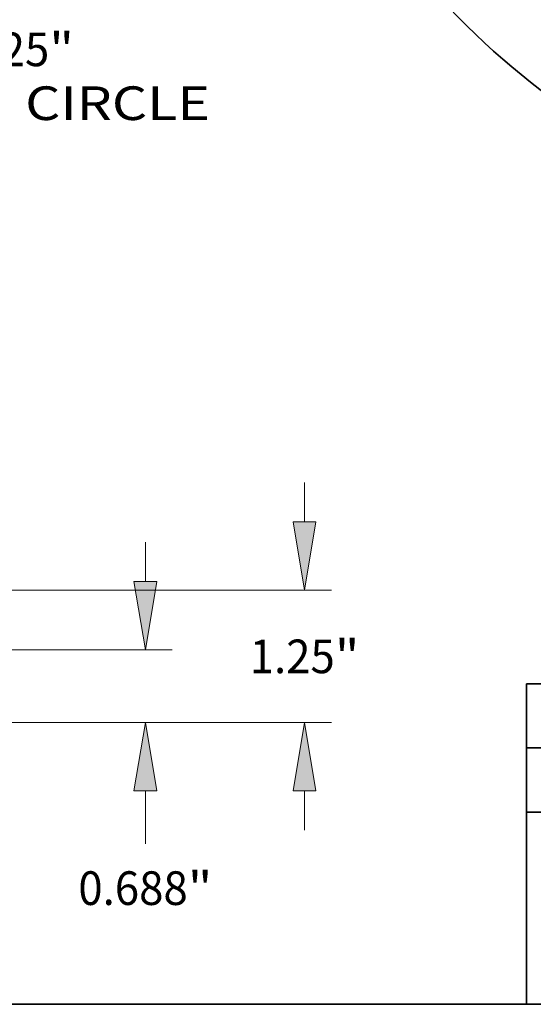
# Model space of a CAD drawing. Extents: x 0 to 10.8, y 0 to 8.3.
# Drawn here: x 6.3 to 7.8, y 0.2 to 3.1 of the extents above; entities that cross this region are included whole.
import ezdxf
from ezdxf.enums import TextEntityAlignment as Align

# ---------------------------------------------------------------- set-up
doc = ezdxf.new("R2010")
doc.units = 0
doc.header["$MEASUREMENT"] = 0
doc.layers.get('0').update_dxf_attribs({"lineweight": 13})
doc.layers.add('1', color=7, linetype='Continuous', lineweight=13)
doc.styles.get("Standard").update_dxf_attribs({"font": 'isocp.shx'})

# ---------------------------------------------------------------- blocks, each defined once
blk = doc.blocks.new('BLOCK8')
at = {"color": 7, "lineweight": 13, "ltscale": 0.03937}
for s, height, p, p2 in [('14.25', 0.31819, (8.3246, -6.9024), (9.3591, -6.9024)), ('"', 0.3182, (9.3591, -6.9024), (9.5925, -6.9024)), ('BOLT CIRCLE', 0.318186, (7.6831, -7.4115), (10.8779, -7.4115))]:
    blk.add_text(s, height=height, dxfattribs=at).set_placement(p, p2, align=Align.FIT)
blk = doc.blocks.new('BLOCK14')
at = {"color": 172, "lineweight": 13, "ltscale": 0.009291}
blk.add_line((10.2678, 1.3345), (10.2678, 1.7062), dxfattribs=at)
at = {"color": 172, "lineweight": 13, "ltscale": 0.03937}
for p, q in [((8.2545, 0.688), (10.5223, 0.688)), ((8.2545, 0), (10.5223, 0))]:
    blk.add_line(p, q, dxfattribs=at)
at = {"color": 172, "lineweight": 13, "ltscale": 0.01256}
blk.add_line((10.2678, -1.149), (10.2678, -0.6465), dxfattribs=at)
at = {"color": 172, "lineweight": 13, "ltscale": 0.03937}
for points in [[(10.16, 1.3345), (10.2678, 0.688), (10.3755, 1.3345)], [(10.3755, -0.6465), (10.2678, 0), (10.16, -0.6465)]]:
    blk.add_lwpolyline(points, close=True, dxfattribs=at)
for points in [[(10.16, 1.3345), (10.2678, 0.688), (10.16, 1.3345), (10.3755, 1.3345)], [(10.3755, -0.6465), (10.2678, 0), (10.3755, -0.6465), (10.16, -0.6465)]]:
    blk.add_solid(points, dxfattribs=at)
for s, height, p, p2 in [('"', 0.3182, (10.6684, -1.7258), (10.9017, -1.7258)), ('0.688', 0.31819, (9.6338, -1.7258), (10.6684, -1.7258))]:
    blk.add_text(s, height=height, dxfattribs=at).set_placement(p, p2, align=Align.FIT)
blk = doc.blocks.new('BLOCK16')
at = {"color": 172, "lineweight": 13, "ltscale": 0.009291}
for p, q in [((11.7729, 1.8965), (11.7729, 2.2682)), ((11.7729, -1.0182), (11.7729, -0.6465))]:
    blk.add_line(p, q, dxfattribs=at)
at = {"color": 172, "lineweight": 13, "ltscale": 0.03937}
for p, q in [((6.2545, 1.25), (12.0274, 1.25)), ((8.2545, 0), (12.0274, 0))]:
    blk.add_line(p, q, dxfattribs=at)
for points in [[(11.6651, 1.8965), (11.7729, 1.25), (11.8807, 1.8965)], [(11.8807, -0.6465), (11.7729, 0), (11.6651, -0.6465)]]:
    blk.add_lwpolyline(points, close=True, dxfattribs=at)
for points in [[(11.6651, 1.8965), (11.7729, 1.25), (11.6651, 1.8965), (11.8807, 1.8965)], [(11.8807, -0.6465), (11.7729, 0), (11.8807, -0.6465), (11.6651, -0.6465)]]:
    blk.add_solid(points, dxfattribs=at)
for s, height, p, p2 in [('1.25', 0.31819, (11.2539, 0.4659), (12.0586, 0.4659)), ('"', 0.3182, (12.0586, 0.4659), (12.2919, 0.4659))]:
    blk.add_text(s, height=height, dxfattribs=at).set_placement(p, p2, align=Align.FIT)

msp = doc.modelspace()

# ---------------------------------------------------------------- linework, layer by layer
at = {"color": 7, "lineweight": 35, "ltscale": 0.03937}
for centre, major_axis, start_param in [((8.4763, 4.9867), (-0.6453, 2.389), 0.000031), ((8.3583, 4.9548), (-0.484, 1.7918), 0.090998)]:
    msp.add_ellipse(centre, major_axis=major_axis, ratio=0.71141, start_param=start_param, end_param=3.141624, dxfattribs=at)
at = {"layer": '1', "color": 7, "lineweight": 35, "ltscale": 0.03937}
for p, q in [((7.75, 1.1875), (10.75, 1.1875)), ((7.75, 1.1875), (7.75, 0.25)), ((7.75, 1), (10.75, 1)), ((7.75, 0.8125), (10.75, 0.8125)), ((0.25, 0.25), (10.75, 0.25))]:
    msp.add_line(p, q, dxfattribs=at)

# ---------------------------------------------------------------- block references
at = {"lineweight": 0, "xscale": 0.3093324204027338, "yscale": 0.3093324204027338, "zscale": 0.3093324204027338}
for name, p in [('BLOCK8', (3.4594, 5.1295)), ('BLOCK16', (3.4594, 1.0745)), ('BLOCK14', (3.4594, 1.0745))]:
    msp.add_blockref(name, p, dxfattribs=at)

doc.saveas('drawing.dxf')
